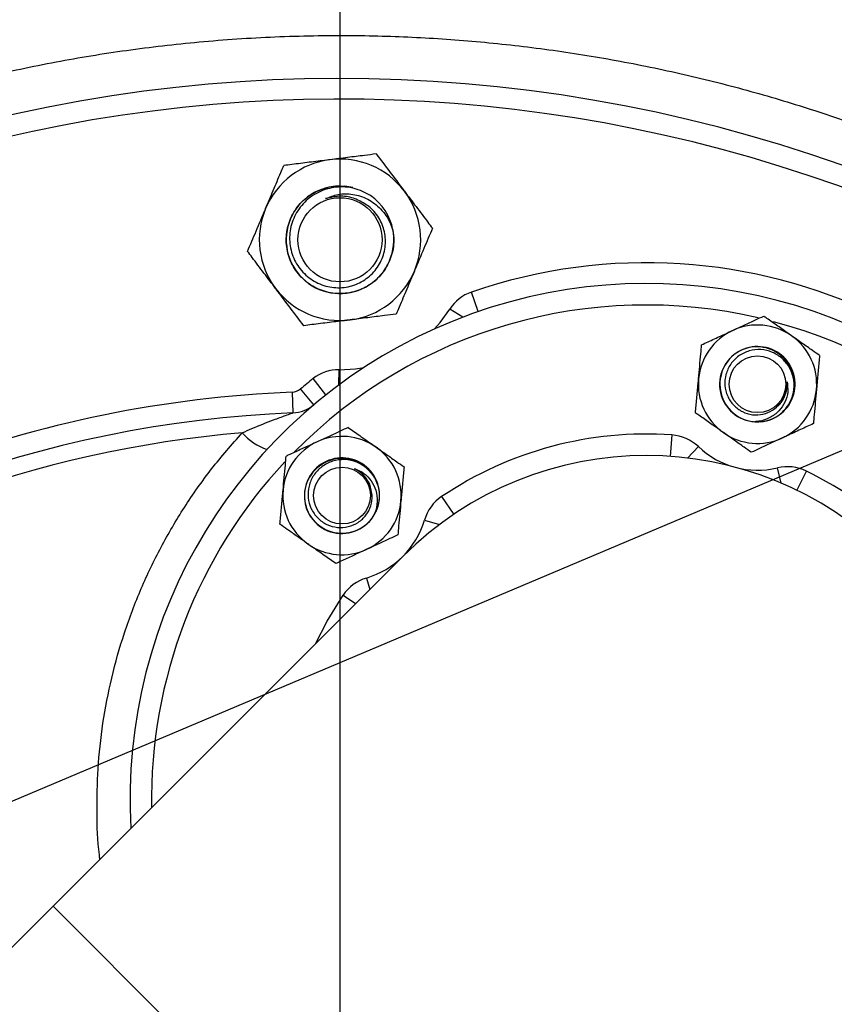
# Model space of a CAD drawing. Units: inches. Extents: x 0.5 to 21.5, y 0.5 to 16.8.
# Drawn here: x 16.5 to 17.7, y 11.4 to 12.9 of the extents above; entities that cross this region are included whole.
import ezdxf

# ---------------------------------------------------------------- set-up
doc = ezdxf.new("R2010")
doc.units = ezdxf.units.IN
doc.header["$MEASUREMENT"] = 0
doc.layers.add('DEFAULT', color=7, linetype='Continuous')
doc.styles.add('SLDTEXTSTYLE5', font='TXT', dxfattribs={"width": 0.75})
doc.dimstyles.new('SLDDIMSTYLE0', dxfattribs={"dimtxt": 0.125, "dimasz": 0.13, "dimexe": 0, "dimexo": 0.0625, "dimgap": 0.03125, "dimtad": 0, "dimtih": 1, "dimtoh": 1, "dimlfac": 4, "dimrnd": 1e-09, "dimzin": 12, "dimdsep": 46, "dimtxsty": 'SLDTEXTSTYLE5', "dimsah": 1, "dimcen": 0.09, "dimadec": 0, "dimazin": 3, "dimtfac": 1, "dimtofl": 0, "dimtmove": 0, "dimatfit": 3, "dimfxl": 1, "dimfrac": 2, "dimtolj": 1, "dimtzin": 12, "dimarcsym": 0})
doc.dimstyles.new('SLDDIMSTYLE1', dxfattribs={"dimtxt": 0.125, "dimasz": 0.13, "dimexe": 0, "dimexo": 0.0625, "dimgap": 0.03125, "dimtad": 0, "dimtih": 1, "dimtoh": 1, "dimlfac": 4, "dimrnd": 1e-09, "dimzin": 4, "dimdsep": 46, "dimtxsty": 'SLDTEXTSTYLE5', "dimsah": 1, "dimcen": 0.09, "dimadec": 0, "dimazin": 1, "dimtfac": 1, "dimtofl": 0, "dimtmove": 0, "dimatfit": 3, "dimfxl": 1, "dimfrac": 2, "dimtolj": 1, "dimtzin": 12, "dimarcsym": 0})
doc.dimstyles.new('SLDDIMSTYLE4', dxfattribs={"dimtxt": 0.18, "dimasz": 0.13, "dimexe": 0, "dimexo": 0.0625, "dimgap": 0, "dimtad": 0, "dimtih": 1, "dimtoh": 1, "dimdec": 0, "dimrnd": 1e-09, "dimzin": 0, "dimdsep": 46, "dimtxsty": 'Standard', "dimsah": 1, "dimcen": 0.09, "dimadec": 0, "dimazin": 0, "dimtfac": 0.13, "dimtdec": 0, "dimtofl": 0, "dimtmove": 0, "dimatfit": 3, "dimfxl": 1, "dimfrac": 2, "dimtolj": 1, "dimtzin": 0, "dimarcsym": 0})

# ---------------------------------------------------------------- blocks, each defined once
blk = doc.blocks.new('_D_17')
at = {"layer": 'DEFAULT'}
for p, q in [((14.6366, 12.0401), (14.6366, 13.4023)), ((17.0116, 13.1619), (17.0116, 13.4023)), ((14.6366, 13.2773), (15.6275, 13.2773)), ((17.0116, 13.2773), (15.9508, 13.2773))]:
    blk.add_line(p, q, dxfattribs=at)
for points in [[(14.6366, 13.2773), (14.7666, 13.2573), (14.7666, 13.2973)], [(17.0116, 13.2773), (16.8816, 13.2973), (16.8816, 13.2573)]]:
    blk.add_solid(points, dxfattribs=at)
at = {"layer": 'DEFAULT', "insert": (15.6275, 13.3392), "char_height": 0.125, "attachment_point": 1, "style": 'SLDTEXTSTYLE5'}
blk.add_mtext('9.50', dxfattribs=at)
blk = doc.blocks.new('_D_18')
at = {"layer": 'DEFAULT'}
for p, q in [((17.0116, 13.1619), (17.0116, 13.4023)), ((19.2779, 11.074), (19.2779, 13.4023)), ((17.0116, 13.2773), (17.9855, 13.2773)), ((19.2779, 13.2773), (18.3088, 13.2773))]:
    blk.add_line(p, q, dxfattribs=at)
for points in [[(17.0116, 13.2773), (17.1416, 13.2573), (17.1416, 13.2973)], [(19.2779, 13.2773), (19.1479, 13.2973), (19.1479, 13.2573)]]:
    blk.add_solid(points, dxfattribs=at)
at = {"layer": 'DEFAULT', "insert": (17.9855, 13.3392), "char_height": 0.125, "attachment_point": 1, "style": 'SLDTEXTSTYLE5'}
blk.add_mtext('9.07', dxfattribs=at)
blk = doc.blocks.new('SW_CENTERMARKSYMBOL_4')
at = {"layer": 'DEFAULT', "color": 0}
blk.add_line((0, 0.05), (0, 2.4968), dxfattribs=at)

msp = doc.modelspace()

# ---------------------------------------------------------------- linework, layer by layer
at = {"color": 7, "linetype": 'Continuous', "lineweight": 25}
for p, q in [((17.21226, 12.44821), (17.20249, 12.47658)), ((16.99124, 12.32735), (16.97263, 12.35088)), ((16.94213, 12.33115), (16.94334, 12.30118)), ((16.97352, 12.31288), (16.9542, 12.33584)), ((17.49366, 12.26904), (17.49148, 12.23787)), ((17.67559, 12.18854), (17.68928, 12.21663)), ((17.15933, 12.17946), (17.17681, 12.15356)), ((17.10294, 12.09265), (16.59471, 11.58442)), ((16.59471, 11.58442), (16.49527, 11.48498))]:
    msp.add_line(p, q, dxfattribs=at)
at = {"color": 8, "linetype": 'Continuous', "lineweight": 25}
for p, q in [((17.1899, 12.44011), (17.17128, 12.45186)), ((17.01013, 12.3418), (17.01028, 12.36381)), ((17.51656, 12.23547), (17.53228, 12.25206)), ((17.65267, 12.199), (17.64735, 12.22123)), ((17.13438, 12.14545), (17.15629, 12.13894)), ((17.05014, 12.06121), (17.05504, 12.04474)), ((17.01613, 12.03626), (17.03429, 12.024)), ((16.94826, 11.23086), (16.59471, 11.58442))]:
    msp.add_line(p, q, dxfattribs=at)
at = {"color": 7, "linetype": 'Continuous', "lineweight": 25, "flags": 128}
msp.add_lwpolyline([(17.0305, 12.62837), (17.01883, 12.63035), (17.00194, 12.63008)], dxfattribs=at)
at = {"color": 8, "linetype": 'Continuous', "lineweight": 25, "flags": 128}
for points in [[(17.14909, 12.4232), (17.15725, 12.43246), (17.17128, 12.45186)], [(17.01028, 12.36381), (17.03418, 12.36516), (17.04639, 12.36704)], [(16.976, 11.96571), (16.99302, 11.99875), (17.01613, 12.03626)]]:
    msp.add_lwpolyline(points, dxfattribs=at)
at = {"color": 7, "linetype": 'Continuous', "lineweight": 25}
for centre, radius in [((17.01164, 12.55256), 0.06108), ((17.61826, 12.3428), 0.04123), ((17.01455, 12.18104), 0.04123)]:
    msp.add_circle(centre, radius, dxfattribs=at)
for centre, radius, start, end in [((17.01164, 10.61506), 2.17188, 45, 205.77227), ((17.01164, 12.55256), 0.11725, 97.12844, 157.12844), ((17.01164, 12.55256), 0.11725, 37.12844, 97.12844), ((17.01164, 12.55256), 0.07812, 97.12844, 11.43581), ((17.01164, 12.55256), 0.07813, 10.33465, 55.44636), ((17.01164, 12.55256), 0.11725, 337.12844, 37.12844), ((17.01164, 12.55256), 0.11725, 157.12844, 217.12844), ((17.4565, 11.73909), 0.78, 20.03877, 109.00501), ((17.01164, 12.55256), 0.11725, 277.12844, 337.12844), ((17.4565, 11.73909), 0.75, 266.81031, 183.18969), ((17.01164, 12.55256), 0.11725, 217.12844, 277.12844), ((17.22203, 12.41985), 0.06, 109.00501, 147.75657), ((17.61826, 12.3428), 0.086, 114.80343, 174.80343), ((17.61826, 12.3428), 0.086, 54.80343, 114.80343), ((17.61826, 12.3428), 0.086, 354.80343, 54.80343), ((17.61753, 12.34264), 0.05442, 328.92606, 266.91408), ((17.61826, 12.3428), 0.05469, 54.80343, 263.92141), ((17.61826, 12.3428), 0.05469, 274.68052, 54.80343), ((17.00985, 12.30382), 0.06, 89.58915, 128.34071), ((17.4565, 11.73909), 0.78, 128.34071, 130.08834), ((17.61826, 12.3428), 0.086, 174.80343, 234.80343), ((17.01164, 10.61506), 1.7175, 92.31937, 129.11387), ((16.94132, 12.35114), 0.02, 272.31937, 310.08834), ((17.61826, 12.3428), 0.086, 294.80343, 354.80343), ((16.94132, 12.35114), 0.05, 272.31937, 310.08834), ((17.61826, 12.3428), 0.05463, 266.16292, 311.05122), ((17.01164, 10.61506), 1.6875, 92.31937, 129.11387), ((17.01164, 10.61506), 1.6633, 94.89605, 125.76304), ((16.9323, 12.32618), 0.08262, 220.71232, 251.12853), ((17.01455, 12.18104), 0.086, 114.80343, 174.80343), ((17.01455, 12.18104), 0.086, 54.80343, 114.80343), ((17.4565, 11.73909), 0.53125, 85.98814, 124.01186), ((17.48929, 12.2067), 0.0625, 46.542, 85.98814), ((17.61826, 12.3428), 0.086, 234.80343, 294.80343), ((17.01455, 12.18104), 0.086, 354.80343, 54.80343), ((17.61826, 12.3428), 0.125, 226.542, 283.458), ((17.01455, 12.18104), 0.05469, 114.80343, 323.92141), ((17.01433, 12.18033), 0.05442, 28.92606, 326.91408), ((17.01455, 12.18104), 0.05469, 334.68052, 114.80343), ((17.4565, 11.73909), 0.5, 315, 135), ((17.66189, 12.16045), 0.0625, 64.01186, 103.458), ((17.4565, 11.73909), 0.53125, 25.98814, 64.01186), ((17.01455, 12.18104), 0.086, 174.80343, 234.80343), ((17.01455, 12.18104), 0.05463, 326.16292, 11.05122), ((17.01455, 12.18104), 0.086, 294.80343, 354.80343), ((17.19429, 12.12765), 0.0625, 124.01186, 163.458), ((17.01164, 10.61506), 2.17188, 218.51073, 45), ((17.01455, 12.18104), 0.125, 286.542, 343.458), ((17.01455, 12.18104), 0.086, 234.80343, 294.80343), ((17.06794, 12.0013), 0.0625, 106.542, 145.98814)]:
    msp.add_arc(centre, radius, start, end, dxfattribs=at)
at = {"color": 8, "linetype": 'Continuous', "lineweight": 25}
for centre, radius, start, end in [((17.01164, 10.61506), 2.14188, 45, 197.78534), ((17.4565, 11.73909), 0.71875, 76.91744, 135.35723), ((17.4565, 11.73909), 0.71875, 16.85976, 75.08639), ((17.4565, 11.73909), 0.71875, 136.91438, 180.92079), ((17.01164, 10.61506), 2.14188, 218.42047, 45)]:
    msp.add_arc(centre, radius, start, end, dxfattribs=at)
at = {"color": 7, "linetype": 'Continuous', "lineweight": 25}
for points, knots in [([(16.22107, 12.7049), (16.24953, 12.71529), (16.30662, 12.73615), (16.39889, 12.76449), (16.49621, 12.79), (16.59739, 12.81153), (16.70124, 12.82861), (16.80767, 12.84099), (16.91736, 12.84837), (17.02516, 12.85024), (17.12913, 12.84707), (17.22899, 12.83959), (17.32799, 12.82766), (17.42696, 12.81126), (17.52493, 12.79046), (17.62119, 12.76539), (17.71451, 12.7369), (17.77285, 12.71561), (17.80221, 12.7049)], [0, 0, 0, 0, 0.0626083, 0.1255821, 0.1897776, 0.2544318, 0.3170549, 0.3801652, 0.4448838, 0.5101855, 0.5684999, 0.6268158, 0.6864045, 0.7459967, 0.8084335, 0.8717322, 0.9354497, 1, 1, 1, 1]), ([(17.06426, 12.6773), (17.05857, 12.67659), (17.04512, 12.67491), (17.02269, 12.67211), (17.00569, 12.66998), (16.99709, 12.6689)], [0, 0, 0, 0, 0.2654447, 0.6280732, 1, 1, 1, 1]), ([(17.06426, 12.6773), (17.07061, 12.66891), (17.08356, 12.65181), (17.09769, 12.63315), (17.10493, 12.62358), (17.10512, 12.62333)], [0, 0, 0, 0, 0.4845461, 0.9867483, 1, 1, 1, 1]), ([(16.90361, 12.59813), (16.90729, 12.60687), (16.9148, 12.62466), (16.92351, 12.64533), (16.92848, 12.65709), (16.92992, 12.6605)], [0, 0, 0, 0, 0.4066349, 0.8279722, 1, 1, 1, 1]), ([(16.99709, 12.6689), (16.99554, 12.66871), (16.98546, 12.66745), (16.96666, 12.6651), (16.94592, 12.6625), (16.93386, 12.661), (16.92992, 12.6605)], [0, 0, 0, 0, 0.06692138, 0.43583683, 0.81526676, 1, 1, 1, 1]), ([(17.08849, 12.56658), (17.0891, 12.5617), (17.09073, 12.54869), (17.08687, 12.52726), (17.07539, 12.50515), (17.05746, 12.48767), (17.03505, 12.47665), (17.01028, 12.47314), (16.98568, 12.47748), (16.96362, 12.48928), (16.94634, 12.50732), (16.93551, 12.52987), (16.93223, 12.55462), (16.93681, 12.57924), (16.94878, 12.60111), (16.96704, 12.6184), (16.98955, 12.62843), (17.00765, 12.63217), (17.01692, 12.63016), (17.01821, 12.62988)], [0, 0, 0, 0, 0.0379726, 0.1012947, 0.1649244, 0.2282324, 0.291876, 0.3551705, 0.4188276, 0.4821089, 0.5457792, 0.6090477, 0.6727307, 0.7359869, 0.7996821, 0.8629264, 0.9266334, 0.9898662, 1, 1, 1, 1]), ([(17.05595, 12.6169), (17.04818, 12.62091), (17.03263, 12.62894), (17.00595, 12.63035), (16.98067, 12.62337), (16.95929, 12.60834), (16.9444, 12.58728), (16.93742, 12.56268), (16.93911, 12.53746), (16.949, 12.51448), (16.96586, 12.49635), (16.98756, 12.48502), (17.01157, 12.48166), (17.03501, 12.48646), (17.0553, 12.49873), (17.0701, 12.51684), (17.07791, 12.53864), (17.07795, 12.56152), (17.0704, 12.58275), (17.05694, 12.59987), (17.04475, 12.60656), (17.03903, 12.6097)], [0, 0, 0, 0, 0.0572965, 0.1145935, 0.1717757, 0.2280094, 0.2839556, 0.3391275, 0.3938359, 0.4479477, 0.501417, 0.5544704, 0.6066998, 0.6586965, 0.7096857, 0.7605352, 0.8103749, 0.8599864, 0.9087641, 0.9571356, 1, 1, 1, 1]), ([(16.99072, 12.61237), (16.99672, 12.61478), (17.00933, 12.61983), (17.03103, 12.61961), (17.05269, 12.61254), (17.07183, 12.59802), (17.08336, 12.58147), (17.08728, 12.5701), (17.08849, 12.56658)], [0, 0, 0, 0, 0.15719535, 0.33069686, 0.51830541, 0.706275, 0.90909835, 1, 1, 1, 1]), ([(17.10512, 12.62333), (17.11084, 12.61577), (17.1225, 12.60038), (17.13604, 12.58249), (17.14374, 12.57231), (17.14598, 12.56936)], [0, 0, 0, 0, 0.4066349, 0.8279722, 1, 1, 1, 1]), ([(17.03903, 12.6097), (17.0373, 12.61046), (17.02909, 12.61411), (17.01239, 12.61751), (16.99807, 12.61411), (16.99072, 12.61237)], [0, 0, 0, 0, 0.1150819, 0.5455716, 1, 1, 1, 1]), ([(16.87729, 12.53576), (16.88139, 12.54546), (16.88972, 12.56522), (16.89882, 12.58679), (16.90349, 12.59785), (16.90361, 12.59813)], [0, 0, 0, 0, 0.4845461, 0.9867483, 1, 1, 1, 1]), ([(17.14598, 12.56936), (17.14189, 12.55966), (17.13355, 12.5399), (17.12445, 12.51833), (17.11979, 12.50727), (17.11967, 12.50699)], [0, 0, 0, 0, 0.4845461, 0.9867483, 1, 1, 1, 1]), ([(16.91816, 12.48179), (16.91243, 12.48935), (16.90078, 12.50474), (16.88724, 12.52263), (16.87953, 12.53281), (16.87729, 12.53576)], [0, 0, 0, 0, 0.4066349, 0.8279722, 1, 1, 1, 1]), ([(17.11967, 12.50699), (17.11598, 12.49825), (17.10848, 12.48046), (17.09976, 12.45979), (17.0948, 12.44803), (17.09336, 12.44462)], [0, 0, 0, 0, 0.4066349, 0.8279722, 1, 1, 1, 1]), ([(16.95902, 12.42782), (16.95266, 12.43621), (16.93972, 12.45331), (16.92559, 12.47197), (16.91834, 12.48154), (16.91816, 12.48179)], [0, 0, 0, 0, 0.4845461, 0.9867483, 1, 1, 1, 1]), ([(17.09336, 12.44462), (17.08767, 12.44391), (17.07422, 12.44222), (17.05179, 12.43942), (17.03479, 12.43729), (17.02619, 12.43622)], [0, 0, 0, 0, 0.2654447, 0.6280732, 1, 1, 1, 1]), ([(17.02619, 12.43622), (17.02464, 12.43602), (17.01456, 12.43476), (16.99576, 12.43241), (16.97502, 12.42982), (16.96296, 12.42831), (16.95902, 12.42782)], [0, 0, 0, 0, 0.0669214, 0.4358368, 0.8152668, 1, 1, 1, 1]), ([(17.58218, 12.42086), (17.58775, 12.42344), (17.59905, 12.42866), (17.61411, 12.43562), (17.62335, 12.43989), (17.62725, 12.44169)], [0, 0, 0, 0, 0.3599396, 0.7295072, 1, 1, 1, 1]), ([(17.66783, 12.41308), (17.66641, 12.41408), (17.65964, 12.41885), (17.64744, 12.42745), (17.63545, 12.43591), (17.62881, 12.4406), (17.62725, 12.44169)], [0, 0, 0, 0, 0.1019412, 0.4858057, 0.8798737, 1, 1, 1, 1]), ([(17.53711, 12.40004), (17.54327, 12.40288), (17.55573, 12.40864), (17.57111, 12.41575), (17.58001, 12.41986), (17.58218, 12.42086)], [0, 0, 0, 0, 0.4247356, 0.8594396, 1, 1, 1, 1]), ([(17.7084, 12.38446), (17.70497, 12.38688), (17.69682, 12.39263), (17.68327, 12.40218), (17.67301, 12.40942), (17.66783, 12.41308)], [0, 0, 0, 0, 0.2641633, 0.62779934, 1, 1, 1, 1]), ([(17.53261, 12.35059), (17.53317, 12.3567), (17.53429, 12.36909), (17.5358, 12.38562), (17.53672, 12.39575), (17.53711, 12.40004)], [0, 0, 0, 0, 0.3599396, 0.7295072, 1, 1, 1, 1]), ([(17.65413, 12.3016), (17.65757, 12.30538), (17.66516, 12.31369), (17.6713, 12.33026), (17.67188, 12.34865), (17.66625, 12.36597), (17.65529, 12.38027), (17.64035, 12.38992), (17.62323, 12.39399), (17.60597, 12.39208), (17.59051, 12.38461), (17.57863, 12.37251), (17.57155, 12.35734), (17.57001, 12.34086), (17.57402, 12.32505), (17.58302, 12.31165), (17.59578, 12.3022), (17.61083, 12.29762), (17.62621, 12.29841), (17.64065, 12.30405), (17.64761, 12.31135), (17.65111, 12.31501)], [0, 0, 0, 0, 0.0486063, 0.1072422, 0.164759, 0.2221158, 0.2782966, 0.3342439, 0.3892151, 0.4437503, 0.4975139, 0.5506352, 0.6031931, 0.6548996, 0.7062539, 0.7565447, 0.806671, 0.8555729, 0.9042865, 0.9519788, 1, 1, 1, 1]), ([(17.7084, 12.38446), (17.70779, 12.3777), (17.70654, 12.36403), (17.70501, 12.34716), (17.70412, 12.33739), (17.7039, 12.33501)], [0, 0, 0, 0, 0.4247356, 0.8594396, 1, 1, 1, 1]), ([(17.52811, 12.30114), (17.52873, 12.3079), (17.52997, 12.32156), (17.53151, 12.33844), (17.53239, 12.3482), (17.53261, 12.35059)], [0, 0, 0, 0, 0.4247356, 0.8594396, 1, 1, 1, 1]), ([(17.66113, 12.34645), (17.66182, 12.34141), (17.66321, 12.33132), (17.65865, 12.31637), (17.64972, 12.30322), (17.63646, 12.29338), (17.62391, 12.28912), (17.61647, 12.28846), (17.6146, 12.2883)], [0, 0, 0, 0, 0.1791527, 0.3586505, 0.5396894, 0.7356452, 0.9336801, 1, 1, 1, 1]), ([(17.64502, 12.30949), (17.64552, 12.30977), (17.65093, 12.31275), (17.6575, 12.32349), (17.66153, 12.33641), (17.66122, 12.34425), (17.66113, 12.34645)], [0, 0, 0, 0, 0.0410992, 0.440757, 0.8431302, 1, 1, 1, 1]), ([(17.65111, 12.31501), (17.65203, 12.31618), (17.65444, 12.31921), (17.65751, 12.32471), (17.65998, 12.33153), (17.66138, 12.33886), (17.66121, 12.3439), (17.66113, 12.34645)], [0, 0, 0, 0, 0.1321253, 0.3433237, 0.554522, 0.7738186, 1, 1, 1, 1]), ([(17.7039, 12.33501), (17.70335, 12.32889), (17.70222, 12.3165), (17.70072, 12.29998), (17.6998, 12.28984), (17.69941, 12.28556)], [0, 0, 0, 0, 0.3599396, 0.7295072, 1, 1, 1, 1]), ([(16.86968, 12.2723), (16.87432, 12.27432), (16.88954, 12.28097), (16.91098, 12.28951), (16.93018, 12.29658), (16.93926, 12.29977), (16.94246, 12.30087), (16.94328, 12.30116), (16.94333, 12.30117), (16.94334, 12.30118)], [0, 0, 0, 0, 0.1723777, 0.5646889, 0.7915805, 0.9084224, 0.9518596, 0.9879123, 1, 1, 1, 1]), ([(17.56869, 12.27252), (17.56727, 12.27352), (17.5605, 12.2783), (17.54831, 12.2869), (17.53632, 12.29535), (17.52967, 12.30004), (17.52811, 12.30114)], [0, 0, 0, 0, 0.1019412, 0.4858057, 0.8798737, 1, 1, 1, 1]), ([(17.02355, 12.27993), (17.01974, 12.27817), (17.01068, 12.27399), (16.99563, 12.26703), (16.98424, 12.26177), (16.97848, 12.2591)], [0, 0, 0, 0, 0.2641633, 0.6277993, 1, 1, 1, 1]), ([(17.02355, 12.27993), (17.02909, 12.27602), (17.04031, 12.26811), (17.05416, 12.25834), (17.06217, 12.25269), (17.06412, 12.25131)], [0, 0, 0, 0, 0.4247356, 0.8594396, 1, 1, 1, 1]), ([(17.69941, 12.28556), (17.69325, 12.28272), (17.68079, 12.27696), (17.66541, 12.26985), (17.65651, 12.26574), (17.65434, 12.26473)], [0, 0, 0, 0, 0.4247356, 0.8594396, 1, 1, 1, 1]), ([(16.97848, 12.2591), (16.9769, 12.25837), (16.96938, 12.2549), (16.95584, 12.24864), (16.94252, 12.24248), (16.93513, 12.23907), (16.9334, 12.23827)], [0, 0, 0, 0, 0.10194115, 0.48580565, 0.87987375, 1, 1, 1, 1]), ([(17.60926, 12.2439), (17.60583, 12.24632), (17.59768, 12.25207), (17.58413, 12.26163), (17.57388, 12.26886), (17.56869, 12.27252)], [0, 0, 0, 0, 0.2641633, 0.6277993, 1, 1, 1, 1]), ([(17.65434, 12.26473), (17.64876, 12.26216), (17.63747, 12.25694), (17.6224, 12.24997), (17.61317, 12.24571), (17.60926, 12.2439)], [0, 0, 0, 0, 0.3599396, 0.7295072, 1, 1, 1, 1]), ([(17.06412, 12.25131), (17.06914, 12.24778), (17.07931, 12.2406), (17.09287, 12.23104), (17.10118, 12.22517), (17.1047, 12.2227)], [0, 0, 0, 0, 0.3599396, 0.7295072, 1, 1, 1, 1]), ([(16.92891, 12.18883), (16.92946, 12.19494), (16.93059, 12.20733), (16.93209, 12.22386), (16.93302, 12.23399), (16.9334, 12.23827)], [0, 0, 0, 0, 0.3599396, 0.7295072, 1, 1, 1, 1]), ([(17.06817, 12.19151), (17.06662, 12.19637), (17.06321, 12.2071), (17.05193, 12.2207), (17.0363, 12.2304), (17.01848, 12.23419), (17.00062, 12.23184), (16.9848, 12.22373), (16.97271, 12.21094), (16.96574, 12.19504), (16.96447, 12.17791), (16.96901, 12.16157), (16.97861, 12.14786), (16.99211, 12.13829), (17.00781, 12.13386), (17.02391, 12.13494), (17.03847, 12.14128), (17.04997, 12.15201), (17.05697, 12.16573), (17.05931, 12.18106), (17.05647, 12.19073), (17.05505, 12.19559)], [0, 0, 0, 0, 0.0486063, 0.1072422, 0.164759, 0.2221158, 0.2782966, 0.3342439, 0.3892151, 0.4437503, 0.4975139, 0.5506352, 0.6031931, 0.6548996, 0.7062539, 0.7565447, 0.806671, 0.8555729, 0.9042865, 0.9519788, 1, 1, 1, 1]), ([(17.05505, 12.19559), (17.0545, 12.19697), (17.05307, 12.20058), (17.04984, 12.20598), (17.04518, 12.21154), (17.03953, 12.21642), (17.03508, 12.21879), (17.03282, 12.21999)], [0, 0, 0, 0, 0.1321253, 0.3433237, 0.554522, 0.7738186, 1, 1, 1, 1]), ([(17.05678, 12.18756), (17.05679, 12.18814), (17.05691, 12.19431), (17.0509, 12.20537), (17.04172, 12.21532), (17.03477, 12.21897), (17.03282, 12.21999)], [0, 0, 0, 0, 0.0410992, 0.440757, 0.8431302, 1, 1, 1, 1]), ([(17.03282, 12.21999), (17.03754, 12.21807), (17.04697, 12.21423), (17.05764, 12.2028), (17.06456, 12.1885), (17.06646, 12.17209), (17.06386, 12.15909), (17.06072, 12.15232), (17.05993, 12.15062)], [0, 0, 0, 0, 0.1791527, 0.3586505, 0.5396894, 0.7356452, 0.9336801, 1, 1, 1, 1]), ([(17.1047, 12.2227), (17.10408, 12.21594), (17.10284, 12.20227), (17.10131, 12.18539), (17.10042, 12.17563), (17.1002, 12.17325)], [0, 0, 0, 0, 0.4247356, 0.8594396, 1, 1, 1, 1]), ([(16.92441, 12.13938), (16.92502, 12.14613), (16.92627, 12.1598), (16.9278, 12.17668), (16.92869, 12.18644), (16.92891, 12.18883)], [0, 0, 0, 0, 0.4247356, 0.8594396, 1, 1, 1, 1]), ([(17.1002, 12.17325), (17.09964, 12.16713), (17.09852, 12.15474), (17.09701, 12.13821), (17.09609, 12.12808), (17.0957, 12.1238)], [0, 0, 0, 0, 0.3599396, 0.7295072, 1, 1, 1, 1]), ([(16.96498, 12.11076), (16.95997, 12.1143), (16.9498, 12.12147), (16.93624, 12.13103), (16.92792, 12.1369), (16.92441, 12.13938)], [0, 0, 0, 0, 0.35993956, 0.72950724, 1, 1, 1, 1]), ([(17.0957, 12.1238), (17.09189, 12.12204), (17.08283, 12.11785), (17.06779, 12.1109), (17.05639, 12.10563), (17.05063, 12.10297)], [0, 0, 0, 0, 0.2641633, 0.6277993, 1, 1, 1, 1]), ([(17.00556, 12.08214), (17.00002, 12.08605), (16.9888, 12.09396), (16.97495, 12.10373), (16.96694, 12.10938), (16.96498, 12.11076)], [0, 0, 0, 0, 0.4247356, 0.8594396, 1, 1, 1, 1]), ([(17.05063, 12.10297), (17.04905, 12.10224), (17.04154, 12.09877), (17.02799, 12.09251), (17.01467, 12.08635), (17.00729, 12.08294), (17.00556, 12.08214)], [0, 0, 0, 0, 0.10194115, 0.48580565, 0.87987375, 1, 1, 1, 1])]:
    msp.add_open_spline(points, degree=3, knots=knots, dxfattribs=at)
at = {"color": 8, "linetype": 'Continuous', "lineweight": 25}
msp.add_open_spline([(16.66282, 11.65252), (16.66253, 11.65467), (16.65944, 11.67738), (16.65812, 11.72137), (16.65932, 11.78526), (16.66641, 11.85045), (16.67913, 11.91659), (16.69768, 11.98218), (16.72176, 12.04577), (16.75093, 12.10667), (16.7851, 12.16469), (16.82425, 12.22057), (16.8545, 12.25501), (16.86968, 12.2723)], degree=3, knots=[0, 0, 0, 0, 0.0096386, 0.1019323, 0.1953594, 0.294153, 0.3936339, 0.495279, 0.5976706, 0.6964702, 0.7959548, 0.8976028, 1, 1, 1, 1], dxfattribs=at)

# ---------------------------------------------------------------- block references
at = {"layer": 'DEFAULT'}
msp.add_blockref('SW_CENTERMARKSYMBOL_4', (17.01164, 10.61506), dxfattribs=at)

# ---------------------------------------------------------------- dimensions: what is measured, and where the dimension line sits
for base, p1, p2, dimstyle, picture, middle in [((14.63664, 13.2773), (17.01164, 13.11191), (14.63664, 11.99006), 'SLDDIMSTYLE1', '_D_17', (15.78912, 13.2773)), ((19.2778871047, 13.2772989643), (17.0116371047, 13.1119053619), (19.2778871047, 11.0239908552), 'SLDDIMSTYLE0', '_D_18', (18.1471459628, 13.2772989643))]:
    dim = msp.add_linear_dim(base=base, p1=p1, p2=p2, dimstyle=dimstyle, dxfattribs=at)
    dim.commit()
    dim.dimension.update_dxf_attribs({"geometry": picture, "text_midpoint": middle, "dimtype": 160})

# ---------------------------------------------------------------- leaders
for points in [[(16.28352, 11.63094), (19.73071, 13.08741), (19.98071, 13.08741)], [(17.15037, 9.46408), (19.73071, 13.08741), (19.98071, 13.08741)]]:
    msp.add_leader(points, dimstyle='SLDDIMSTYLE4', dxfattribs=at)

doc.saveas('drawing.dxf')
